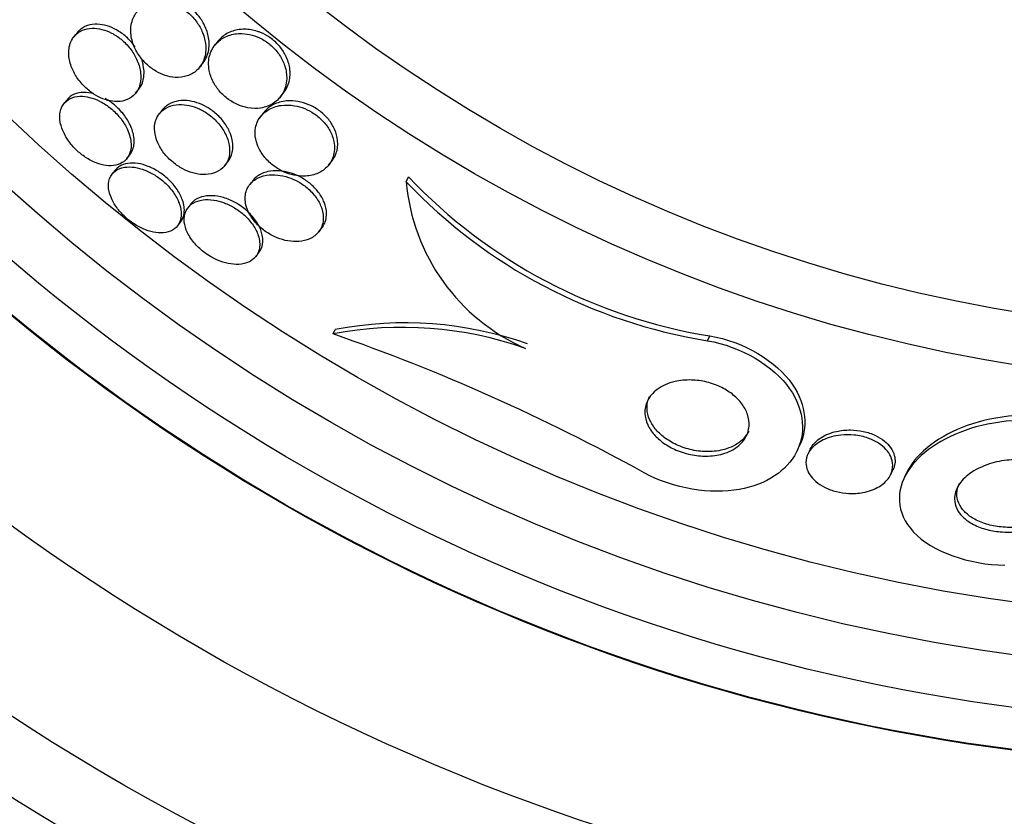
# Model space of a CAD drawing. Units: millimetres. Extents: x 0 to 835, y 0 to 1165.
# Drawn here: x 413 to 423, y 765 to 773 of the extents above; entities that cross this region are included whole.
import ezdxf
from ezdxf import colors
from ezdxf.entities.mleader import LeaderData, LeaderLine
from ezdxf.math import Vec2, Vec3

# ---------------------------------------------------------------- set-up
doc = ezdxf.new("R2010")
doc.units = ezdxf.units.MM
doc.layers.add('DV1_Défaut', color=7, linetype='Continuous')
doc.layers.add('Défaut', color=7, linetype='Continuous')

# ---------------------------------------------------------------- blocks, each defined once
blk = doc.blocks.new('_DOT')
at = {"color": 0}
blk.add_line((0, 0), (-1, 0), dxfattribs=at)
at = {"color": 0, "const_width": 0.333}
blk.add_lwpolyline([(-0.1665, 0, 1), (0.1665, 0, 1)], format="xyb", close=True, dxfattribs=at)
blk = doc.blocks.new('SE')
at = {"layer": 'DV1_Défaut', "color": 7, "linetype": 'Continuous'}
for p, q in [((413.9608, 772.6243), (413.9305, 772.5864)), ((415.3152, 772.5477), (415.2831, 772.5075)), ((415.1357, 772.2937), (415.1673, 772.3333)), ((414.5226, 772.0456), (414.5528, 772.0836)), ((415.9085, 772.0086), (415.9401, 772.0482)), ((413.8653, 771.9838), (413.8361, 771.9471)), ((414.7812, 771.8888), (414.7506, 771.8503)), ((415.7544, 771.8655), (415.6953, 771.7914)), ((414.4388, 771.4199), (414.4681, 771.4565)), ((415.3758, 771.3513), (415.4061, 771.3893)), ((416.3715, 771.3562), (416.4031, 771.3958)), ((414.31, 771.2872), (414.2982, 771.2724)), ((417.1158, 771.1978), (417.1382, 771.2443)), ((415.6475, 771.2108), (415.6169, 771.1724)), ((415.0547, 770.988), (415.0254, 770.9513)), ((414.9236, 770.7735), (414.9528, 770.8101)), ((416.2753, 770.715), (416.323, 770.7748)), ((415.6728, 770.4801), (415.7025, 770.5173)), ((416.4147, 769.74), (416.4349, 769.7822)), ((420.0033, 769.6746), (420.0255, 769.7208)), ((420.8611, 768.6183), (420.8828, 768.6634)), ((420.9881, 768.6362), (420.9667, 768.5916)), ((421.7587, 768.3926), (421.7804, 768.4376)), ((421.9124, 768.4121), (421.8921, 768.37))]:
    blk.add_line(p, q, dxfattribs=at)
for radius in [26.8336, 26.5884, 26.5347, 26.3458, 25.9056, 23.9761, 23.6453, 23.585, 22.6549, 22, 20.5, 18.9062, 18.9, 18.5, 18, 17.5, 15.25, 14.75]:
    blk.add_circle((425.361, 784.5032), radius, dxfattribs=at)
for centre, radius, start, end in [((425.361, 784.5032), 30, 300.22078, 239.77922), ((420.8334, 774.7497), 5.0934, 223.48943, 260.87374), ((420.8182, 774.7181), 5.1089, 223.55558, 260.82162), ((419.0359, 771.3646), 1.9274, 184.96517, 246.20552), ((425.361, 784.5032), 25.8505, 213.40455, 244.72164), ((417.1036, 766.3067), 3.5392, 70.59593, 100.89045), ((417.0792, 766.2585), 3.5444, 70.56916, 100.80673), ((410.1137, 751.6104), 19.1934, 61.08025, 70.83509)]:
    blk.add_arc(centre, radius, start, end, dxfattribs=at)
for points, knots in [([(414.5136, 772.7923), (414.4924, 772.7557), (414.4793, 772.7122), (414.4767, 772.6646), (414.4745, 772.6252), (414.4793, 772.582), (414.4926, 772.5377), (414.5032, 772.5023), (414.5195, 772.4654), (414.5413, 772.4298), (414.5633, 772.394), (414.5918, 772.3584), (414.6243, 772.3274), (414.6519, 772.3011), (414.6831, 772.2774), (414.715, 772.2584), (414.7447, 772.2408), (414.7757, 772.2267), (414.8058, 772.2168), (414.8382, 772.2062), (414.8702, 772.2), (414.9002, 772.198), (414.9431, 772.1951), (414.983, 772.2005), (415.0177, 772.212), (415.053, 772.2238), (415.0838, 772.2421), (415.1092, 772.2653), (415.1399, 772.2934), (415.1633, 772.3292), (415.1778, 772.3703), (415.1936, 772.4148), (415.1993, 772.4669), (415.1922, 772.5224), (415.1873, 772.5604), (415.1762, 772.6009), (415.1582, 772.6412), (415.1435, 772.6741), (415.1238, 772.7077), (415.0997, 772.7389), (415.0755, 772.7704), (415.046, 772.8005), (415.0141, 772.8257), (414.986, 772.8479), (414.9554, 772.867), (414.9248, 772.8816), (414.8944, 772.8962), (414.8634, 772.9067), (414.8336, 772.9133), (414.8001, 772.9208), (414.7675, 772.9234), (414.7373, 772.9219), (414.6925, 772.9196), (414.6518, 772.9084), (414.6175, 772.8907), (414.5826, 772.8728), (414.5532, 772.8478), (414.5306, 772.8179), (414.5245, 772.8098), (414.5188, 772.8012), (414.5136, 772.7923)], [0, 0, 0, 0, 0.071169, 0.071169, 0.071169, 0.129954, 0.129954, 0.129954, 0.176844, 0.176844, 0.176844, 0.224265, 0.224265, 0.224265, 0.26429, 0.26429, 0.26429, 0.301454, 0.301454, 0.301454, 0.341362, 0.341362, 0.341362, 0.398649, 0.398649, 0.398649, 0.45663, 0.45663, 0.45663, 0.527039, 0.527039, 0.527039, 0.603616, 0.603616, 0.603616, 0.655655, 0.655655, 0.655655, 0.698137, 0.698137, 0.698137, 0.740995, 0.740995, 0.740995, 0.778478, 0.778478, 0.778478, 0.815581, 0.815581, 0.815581, 0.857406, 0.857406, 0.857406, 0.919799, 0.919799, 0.919799, 0.982971, 0.982971, 0.982971, 1, 1, 1, 1]), ([(415.1673, 772.3333), (415.1683, 772.3346), (415.1693, 772.3359), (415.1703, 772.3372), (415.1968, 772.3719), (415.215, 772.4145), (415.2228, 772.4621), (415.2294, 772.5028), (415.2286, 772.5483), (415.2184, 772.5956), (415.2105, 772.6325), (415.1967, 772.6715), (415.1767, 772.7095), (415.1601, 772.741), (415.1388, 772.7725), (415.1137, 772.8015), (415.1041, 772.8126), (415.0939, 772.8234), (415.0833, 772.8337)], [0, 0, 0, 0, 0.01142, 0.01142, 0.01142, 0.312781, 0.312781, 0.312781, 0.570675, 0.570675, 0.570675, 0.771528, 0.771528, 0.771528, 0.937341, 0.937341, 0.937341, 1, 1, 1, 1]), ([(413.9075, 772.5505), (413.8892, 772.5147), (413.8798, 772.4713), (413.8812, 772.4238), (413.8822, 772.386), (413.8902, 772.3445), (413.9059, 772.3022), (413.9188, 772.2673), (413.9372, 772.231), (413.9607, 772.1961), (413.9843, 772.161), (414.0138, 772.1263), (414.0466, 772.0961), (414.0751, 772.0698), (414.1068, 772.0461), (414.1388, 772.0271), (414.1692, 772.0091), (414.2006, 771.9948), (414.2308, 771.9848), (414.2631, 771.9741), (414.2947, 771.968), (414.3241, 771.9662), (414.3579, 771.9642), (414.3893, 771.9677), (414.417, 771.9758), (414.45, 771.9855), (414.4785, 772.0018), (414.5015, 772.023), (414.5284, 772.0477), (414.5483, 772.0798), (414.5601, 772.1169), (414.5727, 772.1569), (414.5762, 772.204), (414.5685, 772.2545), (414.5628, 772.292), (414.5508, 772.3324), (414.532, 772.3728), (414.5164, 772.4063), (414.4957, 772.4406), (414.4708, 772.4728), (414.4457, 772.5051), (414.4155, 772.5363), (414.383, 772.5627), (414.3543, 772.5862), (414.323, 772.6066), (414.2918, 772.6225), (414.2612, 772.6381), (414.2299, 772.6498), (414.2002, 772.6573), (414.1673, 772.6656), (414.1355, 772.6689), (414.1063, 772.6681), (414.072, 772.667), (414.0405, 772.6601), (414.0133, 772.6486), (413.9807, 772.6348), (413.9533, 772.6141), (413.9323, 772.5885), (413.9228, 772.5769), (413.9145, 772.5642), (413.9075, 772.5505)], [0, 0, 0, 0, 0.072929, 0.072929, 0.072929, 0.130741, 0.130741, 0.130741, 0.178317, 0.178317, 0.178317, 0.226338, 0.226338, 0.226338, 0.267876, 0.267876, 0.267876, 0.307134, 0.307134, 0.307134, 0.34912, 0.34912, 0.34912, 0.397533, 0.397533, 0.397533, 0.455095, 0.455095, 0.455095, 0.522374, 0.522374, 0.522374, 0.595187, 0.595187, 0.595187, 0.64912, 0.64912, 0.64912, 0.693845, 0.693845, 0.693845, 0.73893, 0.73893, 0.73893, 0.778727, 0.778727, 0.778727, 0.817822, 0.817822, 0.817822, 0.861019, 0.861019, 0.861019, 0.911895, 0.911895, 0.911895, 0.972741, 0.972741, 0.972741, 1, 1, 1, 1]), ([(414.5176, 772.4899), (414.4993, 772.516), (414.478, 772.5416), (414.4547, 772.5649), (414.4269, 772.5926), (414.3954, 772.6179), (414.3631, 772.6383), (414.3334, 772.6572), (414.3023, 772.6724), (414.2721, 772.6834), (414.2402, 772.6951), (414.2087, 772.7022), (414.1792, 772.7052), (414.1453, 772.7086), (414.1134, 772.7066), (414.0849, 772.7002), (414.0509, 772.6925), (414.021, 772.6783), (413.9963, 772.6593), (413.9831, 772.6491), (413.9713, 772.6375), (413.961, 772.6245)], [0, 0, 0, 0, 0.122224, 0.122224, 0.122224, 0.266892, 0.266892, 0.266892, 0.399971, 0.399971, 0.399971, 0.540514, 0.540514, 0.540514, 0.702501, 0.702501, 0.702501, 0.896248, 0.896248, 0.896248, 1, 1, 1, 1]), ([(415.6918, 772.6373), (415.6494, 772.6512), (415.6069, 772.6579), (415.5679, 772.6584), (415.5206, 772.659), (415.4767, 772.6508), (415.4386, 772.6363), (415.3998, 772.6215), (415.3661, 772.6), (415.3387, 772.5734), (415.3303, 772.5653), (415.3224, 772.5567), (415.3152, 772.5476)], [0, 0, 0, 0, 0.261829, 0.261829, 0.261829, 0.579485, 0.579485, 0.579485, 0.901331, 0.901331, 0.901331, 1, 1, 1, 1]), ([(415.233, 772.4094), (415.2208, 772.3661), (415.2181, 772.3167), (415.2277, 772.2649), (415.2342, 772.2294), (415.2467, 772.192), (415.2656, 772.1553), (415.2815, 772.1246), (415.3023, 772.0936), (415.327, 772.065), (415.3519, 772.0362), (415.3816, 772.0092), (415.4132, 771.9866), (415.4419, 771.9661), (415.4729, 771.9488), (415.5037, 771.9356), (415.5353, 771.9221), (415.5674, 771.9125), (415.5982, 771.9069), (415.6412, 771.899), (415.6826, 771.8986), (415.7199, 771.9039), (415.7673, 771.9108), (415.8095, 771.9272), (415.8446, 771.9502), (415.8801, 771.9736), (415.9093, 772.0045), (415.9304, 772.0405), (415.9544, 772.0816), (415.9688, 772.1308), (415.9703, 772.1844), (415.9713, 772.223), (415.9656, 772.265), (415.9518, 772.3075), (415.9409, 772.3412), (415.9244, 772.3761), (415.9026, 772.4093), (415.8807, 772.4428), (415.8524, 772.4757), (415.8204, 772.5038), (415.7932, 772.5277), (415.7625, 772.5488), (415.7312, 772.5655), (415.7014, 772.5814), (415.6703, 772.5938), (415.64, 772.6022), (415.6065, 772.6116), (415.5733, 772.6165), (415.542, 772.6175), (415.4952, 772.619), (415.4515, 772.6118), (415.4135, 772.5984), (415.3747, 772.5848), (415.3408, 772.5644), (415.3129, 772.5391), (415.2792, 772.5085), (415.2534, 772.4699), (415.2382, 772.4259), (415.2363, 772.4205), (415.2346, 772.415), (415.233, 772.4094)], [0, 0, 0, 0, 0.070834, 0.070834, 0.070834, 0.118947, 0.118947, 0.118947, 0.159232, 0.159232, 0.159232, 0.199787, 0.199787, 0.199787, 0.236379, 0.236379, 0.236379, 0.273842, 0.273842, 0.273842, 0.326487, 0.326487, 0.326487, 0.393465, 0.393465, 0.393465, 0.461311, 0.461311, 0.461311, 0.539014, 0.539014, 0.539014, 0.594662, 0.594662, 0.594662, 0.6387, 0.6387, 0.6387, 0.683241, 0.683241, 0.683241, 0.720883, 0.720883, 0.720883, 0.756694, 0.756694, 0.756694, 0.7964, 0.7964, 0.7964, 0.856291, 0.856291, 0.856291, 0.917096, 0.917096, 0.917096, 0.991022, 0.991022, 0.991022, 1, 1, 1, 1]), ([(415.9401, 772.0482), (415.9681, 772.0832), (415.9878, 772.1257), (415.9969, 772.173), (416.0047, 772.2131), (416.005, 772.2577), (415.9959, 772.304), (415.9888, 772.3398), (415.9759, 772.3774), (415.9565, 772.4142), (415.9406, 772.4445), (415.9198, 772.4749), (415.8952, 772.5028), (415.8705, 772.5308), (415.8411, 772.5569), (415.8099, 772.5785), (415.7815, 772.5981), (415.7509, 772.6145), (415.7206, 772.6268), (415.711, 772.6307), (415.7014, 772.6342), (415.6918, 772.6373)], [0, 0, 0, 0, 0.237096, 0.237096, 0.237096, 0.437862, 0.437862, 0.437862, 0.592473, 0.592473, 0.592473, 0.719831, 0.719831, 0.719831, 0.848049, 0.848049, 0.848049, 0.963913, 0.963913, 0.963913, 1, 1, 1, 1]), ([(414.5527, 772.0834), (414.5724, 772.1081), (414.5868, 772.1377), (414.595, 772.1708), (414.6054, 772.2125), (414.6063, 772.2612), (414.5958, 772.3128), (414.5929, 772.3269), (414.5892, 772.3412), (414.5846, 772.3558)], [0, 0, 0, 0, 0.384286, 0.384286, 0.384286, 0.869801, 0.869801, 0.869801, 1, 1, 1, 1]), ([(414.0188, 771.4485), (414.0511, 771.4249), (414.0856, 771.4047), (414.1191, 771.3895), (414.1525, 771.3743), (414.1858, 771.3637), (414.2169, 771.3576), (414.2502, 771.3511), (414.2818, 771.3498), (414.3099, 771.353), (414.3425, 771.3566), (414.3713, 771.3665), (414.3951, 771.3811), (414.4225, 771.398), (414.444, 771.4218), (414.4582, 771.4505), (414.4738, 771.4819), (414.4811, 771.5202), (414.4789, 771.5624), (414.4767, 771.6039), (414.4651, 771.6509), (414.4433, 771.6985), (414.4281, 771.7317), (414.4076, 771.7661), (414.3827, 771.7989), (414.3577, 771.8318), (414.3273, 771.8641), (414.2944, 771.8923), (414.265, 771.9174), (414.2328, 771.94), (414.2006, 771.958), (414.1692, 771.9756), (414.1371, 771.9894), (414.1065, 771.999), (414.0735, 772.0093), (414.0414, 772.0149), (414.012, 772.0162), (413.9783, 772.0177), (413.9474, 772.0135), (413.9207, 772.0047), (413.8895, 771.9943), (413.8634, 771.9775), (413.8434, 771.9557), (413.8209, 771.9311), (413.8057, 771.8995), (413.7992, 771.8633), (413.7925, 771.8259), (413.795, 771.7822), (413.8079, 771.7359), (413.8175, 771.7013), (413.8333, 771.6644), (413.8548, 771.6279), (413.8764, 771.5912), (413.9048, 771.5537), (413.9374, 771.5198), (413.9621, 771.494), (413.99, 771.4696), (414.0188, 771.4485)], [0, 0, 0, 0, 0.044116, 0.044116, 0.044116, 0.088008, 0.088008, 0.088008, 0.135095, 0.135095, 0.135095, 0.189671, 0.189671, 0.189671, 0.252629, 0.252629, 0.252629, 0.321571, 0.321571, 0.321571, 0.389458, 0.389458, 0.389458, 0.43643, 0.43643, 0.43643, 0.483748, 0.483748, 0.483748, 0.52596, 0.52596, 0.52596, 0.566946, 0.566946, 0.566946, 0.611194, 0.611194, 0.611194, 0.661976, 0.661976, 0.661976, 0.721229, 0.721229, 0.721229, 0.788145, 0.788145, 0.788145, 0.857414, 0.857414, 0.857414, 0.908874, 0.908874, 0.908874, 0.960806, 0.960806, 0.960806, 1, 1, 1, 1]), ([(414.1205, 772.041), (414.0866, 772.0501), (414.054, 772.0542), (414.0245, 772.0538), (413.991, 772.0533), (413.9607, 772.047), (413.9348, 772.036), (413.9066, 772.024), (413.8831, 772.0061), (413.8653, 771.9838)], [0, 0, 0, 0, 0.296346, 0.296346, 0.296346, 0.632665, 0.632665, 0.632665, 1, 1, 1, 1]), ([(414.4679, 771.4563), (414.48, 771.4715), (414.4896, 771.489), (414.4964, 771.5082), (414.5086, 771.5425), (414.5122, 771.5835), (414.5058, 771.628), (414.5006, 771.6635), (414.489, 771.7023), (414.4705, 771.7414), (414.4549, 771.7746), (414.434, 771.8088), (414.4087, 771.8414), (414.3834, 771.8741), (414.3527, 771.906), (414.3198, 771.9337), (414.2914, 771.9575), (414.2605, 771.9788), (414.2296, 771.996)], [0, 0, 0, 0, 0.130449, 0.130449, 0.130449, 0.36381, 0.36381, 0.36381, 0.549332, 0.549332, 0.549332, 0.706341, 0.706341, 0.706341, 0.864481, 0.864481, 0.864481, 1, 1, 1, 1]), ([(414.7248, 771.8085), (414.708, 771.7721), (414.7006, 771.7286), (414.7051, 771.6812), (414.7084, 771.6463), (414.7184, 771.6083), (414.7354, 771.57), (414.7497, 771.5378), (414.7694, 771.5046), (414.7938, 771.4731), (414.8183, 771.4414), (414.8483, 771.4105), (414.8809, 771.3838), (414.9101, 771.3599), (414.9422, 771.3386), (414.9744, 771.3217), (415.0061, 771.3049), (415.0387, 771.2919), (415.0701, 771.2829), (415.1044, 771.2731), (415.1379, 771.2679), (415.169, 771.267), (415.2051, 771.2659), (415.2386, 771.2704), (415.2681, 771.2796), (415.303, 771.2905), (415.3331, 771.3081), (415.3569, 771.3307), (415.3843, 771.3567), (415.4041, 771.39), (415.4147, 771.4283), (415.4257, 771.4682), (415.427, 771.5149), (415.4162, 771.5644), (415.4086, 771.5989), (415.395, 771.6356), (415.3751, 771.6719), (415.3551, 771.7084), (415.3279, 771.7457), (415.2957, 771.7791), (415.2683, 771.8074), (415.2365, 771.8339), (415.2034, 771.8558), (415.1732, 771.8757), (415.1412, 771.8923), (415.1098, 771.9049), (415.0769, 771.9181), (415.044, 771.9271), (415.0128, 771.9321), (414.9772, 771.9378), (414.9432, 771.9384), (414.9124, 771.9347), (414.8757, 771.9302), (414.8427, 771.9196), (414.8148, 771.9042), (414.7819, 771.886), (414.7553, 771.8608), (414.7366, 771.8304), (414.7322, 771.8234), (414.7283, 771.8161), (414.7248, 771.8085)], [0, 0, 0, 0, 0.073189, 0.073189, 0.073189, 0.126995, 0.126995, 0.126995, 0.172106, 0.172106, 0.172106, 0.217554, 0.217554, 0.217554, 0.257974, 0.257974, 0.257974, 0.297685, 0.297685, 0.297685, 0.341212, 0.341212, 0.341212, 0.391976, 0.391976, 0.391976, 0.452264, 0.452264, 0.452264, 0.521596, 0.521596, 0.521596, 0.59412, 0.59412, 0.59412, 0.644324, 0.644324, 0.644324, 0.695091, 0.695091, 0.695091, 0.737997, 0.737997, 0.737997, 0.776878, 0.776878, 0.776878, 0.817536, 0.817536, 0.817536, 0.864089, 0.864089, 0.864089, 0.919577, 0.919577, 0.919577, 0.985065, 0.985065, 0.985065, 1, 1, 1, 1]), ([(415.4304, 771.6579), (415.4182, 771.6899), (415.4007, 771.723), (415.3785, 771.7548), (415.3562, 771.7868), (415.3283, 771.8184), (415.2971, 771.8462), (415.2688, 771.8714), (415.2371, 771.8942), (415.2049, 771.9126), (415.1739, 771.9303), (415.1417, 771.9444), (415.1106, 771.9545), (415.0767, 771.9655), (415.0434, 771.972), (415.0122, 771.9745), (414.9759, 771.9773), (414.9418, 771.9747), (414.9115, 771.9676), (414.8752, 771.9591), (414.8434, 771.9442), (414.8175, 771.9243), (414.8039, 771.9138), (414.7917, 771.9019), (414.7812, 771.8888)], [0, 0, 0, 0, 0.127403, 0.127403, 0.127403, 0.255847, 0.255847, 0.255847, 0.372031, 0.372031, 0.372031, 0.483156, 0.483156, 0.483156, 0.603538, 0.603538, 0.603538, 0.743942, 0.743942, 0.743942, 0.911866, 0.911866, 0.911866, 1, 1, 1, 1]), ([(415.6985, 771.7894), (415.6784, 771.7525), (415.6672, 771.709), (415.6677, 771.6619), (415.6681, 771.6266), (415.6751, 771.5883), (415.6899, 771.5497), (415.7019, 771.518), (415.7195, 771.4853), (415.7422, 771.4541), (415.765, 771.4228), (415.7938, 771.3922), (415.8259, 771.3658), (415.8541, 771.3426), (415.8855, 771.3219), (415.9174, 771.3054), (415.9487, 771.2893), (415.9813, 771.2766), (416.0128, 771.2679), (416.0478, 771.2581), (416.0824, 771.2529), (416.1149, 771.2516), (416.162, 771.2498), (416.2059, 771.2563), (416.2439, 771.2692), (416.2825, 771.2822), (416.3162, 771.3019), (416.3436, 771.3266), (416.376, 771.3559), (416.4004, 771.3931), (416.4144, 771.4354), (416.4288, 771.4793), (416.4324, 771.5305), (416.4215, 771.5844), (416.4147, 771.6181), (416.4021, 771.6537), (416.3831, 771.6885), (416.3671, 771.718), (416.3461, 771.7477), (416.3211, 771.7749), (416.2961, 771.8023), (416.2664, 771.828), (416.2347, 771.8494), (416.2056, 771.8691), (416.1743, 771.8857), (416.1431, 771.8983), (416.1105, 771.9116), (416.0775, 771.9209), (416.0458, 771.9264), (416.0008, 771.9343), (415.9574, 771.9348), (415.9183, 771.9296), (415.8694, 771.9229), (415.8256, 771.9071), (415.7896, 771.8847), (415.7506, 771.8605), (415.7195, 771.8279), (415.6985, 771.7894)], [0, 0, 0, 0, 0.071319, 0.071319, 0.071319, 0.124505, 0.124505, 0.124505, 0.168028, 0.168028, 0.168028, 0.211936, 0.211936, 0.211936, 0.250292, 0.250292, 0.250292, 0.287795, 0.287795, 0.287795, 0.329398, 0.329398, 0.329398, 0.390221, 0.390221, 0.390221, 0.451765, 0.451765, 0.451765, 0.524995, 0.524995, 0.524995, 0.60118, 0.60118, 0.60118, 0.64834, 0.64834, 0.64834, 0.688206, 0.688206, 0.688206, 0.728306, 0.728306, 0.728306, 0.764948, 0.764948, 0.764948, 0.803106, 0.803106, 0.803106, 0.857566, 0.857566, 0.857566, 0.926016, 0.926016, 0.926016, 1, 1, 1, 1]), ([(416.3015, 771.8641), (416.2725, 771.8876), (416.2399, 771.9083), (416.207, 771.9244), (416.1742, 771.9405), (416.1401, 771.9526), (416.1072, 771.9605), (416.0719, 771.9691), (416.0371, 771.9731), (416.0046, 771.9731), (415.9561, 771.9732), (415.9112, 771.9647), (415.8726, 771.9499), (415.8334, 771.9348), (415.7996, 771.9129), (415.7727, 771.8859), (415.7662, 771.8794), (415.7601, 771.8725), (415.7543, 771.8654)], [0, 0, 0, 0, 0.149676, 0.149676, 0.149676, 0.298468, 0.298468, 0.298468, 0.458284, 0.458284, 0.458284, 0.698169, 0.698169, 0.698169, 0.941043, 0.941043, 0.941043, 1, 1, 1, 1]), ([(416.4031, 771.3959), (416.4267, 771.4253), (416.4437, 771.4601), (416.4526, 771.4986), (416.4612, 771.5358), (416.4624, 771.5775), (416.4542, 771.6211), (416.4477, 771.6552), (416.4352, 771.6914), (416.4163, 771.7268), (416.4005, 771.7563), (416.3797, 771.7861), (416.3549, 771.8135), (416.3388, 771.8313), (416.3207, 771.8485), (416.3015, 771.8641)], [0, 0, 0, 0, 0.2661101, 0.2661101, 0.2661101, 0.5231553, 0.5231553, 0.5231553, 0.7242094, 0.7242094, 0.7242094, 0.8917207, 0.8917207, 0.8917207, 1, 1, 1, 1]), ([(415.4061, 771.3893), (415.4262, 771.4144), (415.4406, 771.4445), (415.4481, 771.4781), (415.4573, 771.5191), (415.4566, 771.5667), (415.4436, 771.6168), (415.4401, 771.6303), (415.4357, 771.6441), (415.4304, 771.6579)], [0, 0, 0, 0, 0.392254, 0.392254, 0.392254, 0.872765, 0.872765, 0.872765, 1, 1, 1, 1]), ([(414.8211, 771.1704), (414.7944, 771.1973), (414.764, 771.2227), (414.7325, 771.2445), (414.701, 771.2662), (414.6676, 771.285), (414.635, 771.2994), (414.6016, 771.3142), (414.5683, 771.325), (414.537, 771.3315), (414.5021, 771.3389), (414.469, 771.3412), (414.4394, 771.339), (414.4053, 771.3365), (414.3749, 771.3281), (414.3499, 771.3148), (414.3213, 771.2997), (414.2988, 771.2779), (414.284, 771.2511), (414.268, 771.2224), (414.2604, 771.1871), (414.2627, 771.1478), (414.2648, 771.1099), (414.2764, 771.067), (414.2978, 771.0231), (414.3132, 770.9916), (414.334, 770.9588), (414.3593, 770.9274), (414.3846, 770.8959), (414.4153, 770.8649), (414.4483, 770.8375), (414.4785, 770.8126), (414.5115, 770.7901), (414.5445, 770.7717), (414.5771, 770.7535), (414.6104, 770.7389), (414.6423, 770.7286), (414.6765, 770.7174), (414.7098, 770.7107), (414.7403, 770.7085), (414.7749, 770.7059), (414.8067, 770.7089), (414.8341, 770.7166), (414.8656, 770.7254), (414.8921, 770.7407), (414.9123, 770.7609), (414.9348, 770.7835), (414.95, 770.8128), (414.9566, 770.8468), (414.9632, 770.8816), (414.9609, 770.9225), (414.9483, 770.966), (414.9388, 770.9988), (414.9232, 771.034), (414.9017, 771.0688), (414.8806, 771.1032), (414.8529, 771.1383), (414.8211, 771.1704)], [0, 0, 0, 0, 0.042358, 0.042358, 0.042358, 0.084662, 0.084662, 0.084662, 0.127793, 0.127793, 0.127793, 0.175878, 0.175878, 0.175878, 0.231339, 0.231339, 0.231339, 0.294663, 0.294663, 0.294663, 0.362753, 0.362753, 0.362753, 0.428603, 0.428603, 0.428603, 0.475595, 0.475595, 0.475595, 0.522868, 0.522868, 0.522868, 0.565835, 0.565835, 0.565835, 0.608084, 0.608084, 0.608084, 0.653549, 0.653549, 0.653549, 0.705129, 0.705129, 0.705129, 0.764438, 0.764438, 0.764438, 0.830549, 0.830549, 0.830549, 0.898492, 0.898492, 0.898492, 0.949454, 0.949454, 0.949454, 1, 1, 1, 1]), ([(414.9528, 770.8101), (414.9721, 770.8344), (414.9844, 770.8649), (414.9882, 770.8996), (414.9922, 770.9359), (414.987, 770.978), (414.9715, 771.0222), (414.96, 771.0547), (414.9427, 771.0892), (414.92, 771.123), (414.8972, 771.157), (414.8682, 771.1913), (414.8354, 771.2221), (414.8065, 771.2494), (414.7738, 771.2747), (414.7404, 771.2957), (414.7088, 771.3157), (414.6757, 771.3325), (414.6436, 771.3451), (414.6099, 771.3584), (414.5765, 771.3674), (414.5454, 771.3722), (414.5104, 771.3777), (414.4776, 771.3779), (414.4486, 771.3735), (414.4151, 771.3685), (414.3858, 771.3574), (414.3623, 771.3413), (414.3408, 771.3266), (414.3236, 771.3075), (414.3116, 771.285)], [0, 0, 0, 0, 0.124315, 0.124315, 0.124315, 0.25453, 0.25453, 0.25453, 0.349851, 0.349851, 0.349851, 0.445936, 0.445936, 0.445936, 0.530564, 0.530564, 0.530564, 0.610572, 0.610572, 0.610572, 0.694813, 0.694813, 0.694813, 0.789773, 0.789773, 0.789773, 0.899558, 0.899558, 0.899558, 1, 1, 1, 1]), ([(415.5855, 771.1173), (415.5714, 771.0798), (415.5676, 771.0353), (415.5769, 770.9878), (415.5832, 770.9557), (415.5958, 770.9213), (415.6147, 770.8872), (415.6338, 770.8529), (415.6601, 770.8178), (415.6916, 770.786), (415.7187, 770.7586), (415.7505, 770.7328), (415.7838, 770.7112), (415.8145, 770.6912), (415.8474, 770.6741), (415.8799, 770.661), (415.914, 770.6472), (415.9484, 770.6373), (415.9811, 770.6313), (416.0183, 770.6245), (416.0542, 770.6227), (416.087, 770.6252), (416.1258, 770.6281), (416.1611, 770.637), (416.1913, 770.6507), (416.2269, 770.6669), (416.2563, 770.69), (416.278, 770.7184), (416.3018, 770.7496), (416.3168, 770.788), (416.3203, 770.8309), (416.3231, 770.8646), (416.3189, 770.902), (416.3065, 770.9405), (416.2964, 770.9721), (416.2804, 771.0053), (416.2587, 771.0375), (416.237, 771.0698), (416.2087, 771.1021), (416.1764, 771.1306), (416.1483, 771.1553), (416.1165, 771.178), (416.0837, 771.1965), (416.0523, 771.2143), (416.0193, 771.2288), (415.9871, 771.2395), (415.952, 771.2512), (415.9171, 771.2586), (415.8843, 771.2621), (415.846, 771.2662), (415.8096, 771.265), (415.7768, 771.2595), (415.7377, 771.253), (415.7028, 771.24), (415.6738, 771.2222), (415.6401, 771.2015), (415.6135, 771.1737), (415.596, 771.1406), (415.5921, 771.1332), (415.5886, 771.1254), (415.5855, 771.1173)], [0, 0, 0, 0, 0.073386, 0.073386, 0.073386, 0.122697, 0.122697, 0.122697, 0.172514, 0.172514, 0.172514, 0.215189, 0.215189, 0.215189, 0.25444, 0.25444, 0.25444, 0.295605, 0.295605, 0.295605, 0.342574, 0.342574, 0.342574, 0.398287, 0.398287, 0.398287, 0.463879, 0.463879, 0.463879, 0.536254, 0.536254, 0.536254, 0.592865, 0.592865, 0.592865, 0.639246, 0.639246, 0.639246, 0.686058, 0.686058, 0.686058, 0.726625, 0.726625, 0.726625, 0.765446, 0.765446, 0.765446, 0.807643, 0.807643, 0.807643, 0.856962, 0.856962, 0.856962, 0.916, 0.916, 0.916, 0.984633, 0.984633, 0.984633, 1, 1, 1, 1]), ([(416.3206, 770.7744), (416.3412, 770.8082), (416.3526, 770.8492), (416.3519, 770.8942), (416.3514, 770.9278), (416.3442, 770.9644), (416.3293, 771.0016), (416.317, 771.0326), (416.2991, 771.0647), (416.2761, 771.0953), (416.253, 771.1262), (416.2239, 771.1565), (416.1915, 771.1829), (416.1629, 771.2062), (416.1309, 771.2272), (416.0984, 771.2442), (416.0664, 771.2609), (416.0331, 771.2742), (416.0008, 771.2836), (415.9652, 771.2941), (415.93, 771.3002), (415.897, 771.3023), (415.8582, 771.3048), (415.8218, 771.3018), (415.7892, 771.2944), (415.7504, 771.2856), (415.7162, 771.2702), (415.6884, 771.2498), (415.6728, 771.2384), (415.659, 771.2252), (415.6473, 771.2105)], [0, 0, 0, 0, 0.150414, 0.150414, 0.150414, 0.261729, 0.261729, 0.261729, 0.353971, 0.353971, 0.353971, 0.44696, 0.44696, 0.44696, 0.528996, 0.528996, 0.528996, 0.609569, 0.609569, 0.609569, 0.698628, 0.698628, 0.698628, 0.803581, 0.803581, 0.803581, 0.929193, 0.929193, 0.929193, 1, 1, 1, 1]), ([(415.4524, 771.0114), (415.4133, 771.0305), (415.3732, 771.0446), (415.3355, 771.0532), (415.298, 771.0617), (415.262, 771.0652), (415.2294, 771.064), (415.1925, 771.0628), (415.1591, 771.0557), (415.1307, 771.0439), (415.0995, 771.0309), (415.0736, 771.0118), (415.0546, 770.988)], [0, 0, 0, 0, 0.2296557, 0.2296557, 0.2296557, 0.4575078, 0.4575078, 0.4575078, 0.7151447, 0.7151447, 0.7151447, 1, 1, 1, 1]), ([(415.6563, 770.4623), (415.6836, 770.4878), (415.7018, 770.5216), (415.7086, 770.5608), (415.7149, 770.597), (415.7115, 770.6392), (415.6969, 770.6836), (415.6865, 770.715), (415.6702, 770.7483), (415.6483, 770.781), (415.6263, 770.8138), (415.5978, 770.8469), (415.5654, 770.8766), (415.5368, 770.9028), (415.5044, 770.9272), (415.471, 770.9475), (415.4391, 770.9668), (415.4057, 770.9831), (415.3731, 770.9954), (415.3384, 771.0085), (415.3038, 771.0174), (415.2715, 771.0223), (415.2346, 771.0279), (415.1998, 771.0283), (415.1686, 771.0243), (415.1324, 771.0197), (415.1003, 771.0089), (415.074, 770.9932), (415.044, 770.9754), (415.0209, 770.9508), (415.0062, 770.9212), (414.9908, 770.8901), (414.9844, 770.8524), (414.989, 770.8111), (414.9926, 770.7793), (415.0028, 770.7445), (415.0199, 770.7091), (415.0371, 770.6736), (415.0621, 770.6363), (415.093, 770.6015), (415.1195, 770.5716), (415.1513, 770.5426), (415.1853, 770.5175), (415.2159, 770.4949), (415.2492, 770.4748), (415.2822, 770.4587), (415.3158, 770.4424), (415.3499, 770.4297), (415.3825, 770.421), (415.4184, 770.4115), (415.4532, 770.4066), (415.485, 770.406), (415.5216, 770.4054), (415.5552, 770.4104), (415.584, 770.4202), (415.6124, 770.4298), (415.6369, 770.4442), (415.6563, 770.4623)], [0, 0, 0, 0, 0.074502, 0.074502, 0.074502, 0.143361, 0.143361, 0.143361, 0.191846, 0.191846, 0.191846, 0.24073, 0.24073, 0.24073, 0.283727, 0.283727, 0.283727, 0.324608, 0.324608, 0.324608, 0.36811, 0.36811, 0.36811, 0.417691, 0.417691, 0.417691, 0.475567, 0.475567, 0.475567, 0.541517, 0.541517, 0.541517, 0.61101, 0.61101, 0.61101, 0.664268, 0.664268, 0.664268, 0.718043, 0.718043, 0.718043, 0.764125, 0.764125, 0.764125, 0.805606, 0.805606, 0.805606, 0.847614, 0.847614, 0.847614, 0.893974, 0.893974, 0.893974, 0.947458, 0.947458, 0.947458, 1, 1, 1, 1]), ([(415.7026, 770.5175), (415.7149, 770.5328), (415.7244, 770.5503), (415.731, 770.5694), (415.7425, 770.6032), (415.7447, 770.6434), (415.7358, 770.6866), (415.7292, 770.7186), (415.7163, 770.7532), (415.697, 770.7877), (415.6776, 770.8224), (415.651, 770.8582), (415.6192, 770.8909), (415.5917, 770.9192), (415.5596, 770.9461), (415.5259, 770.9689), (415.5022, 770.9849), (415.4773, 770.9993), (415.4524, 771.0114)], [0, 0, 0, 0, 0.136556, 0.136556, 0.136556, 0.37872, 0.37872, 0.37872, 0.557058, 0.557058, 0.557058, 0.737099, 0.737099, 0.737099, 0.892108, 0.892108, 0.892108, 1, 1, 1, 1]), ([(420.0255, 769.7208), (420.3487, 769.6686), (420.6673, 769.4752), (420.9562, 769.0499), (420.9663, 768.8362), (420.883, 768.6636)], [0, 0, 0, 0, 0.507432, 0.507432, 1, 1, 1, 1]), ([(420.0033, 769.6746), (420.3231, 769.6227), (420.6424, 769.4314), (420.9389, 768.9986), (420.9445, 768.7771), (420.7632, 768.4304), (420.5721, 768.2977), (420.0388, 768.2018), (419.6784, 768.2538), (419.3953, 768.4103)], [0, 0, 0, 0, 0.25, 0.25, 0.5, 0.5, 0.75, 0.75, 1, 1, 1, 1]), ([(420.3177, 768.6842), (420.2797, 768.6475), (420.2288, 768.6172), (420.168, 768.597), (420.1214, 768.5815), (420.0678, 768.5717), (420.0102, 768.5695), (419.9625, 768.5677), (419.911, 768.5712), (419.8593, 768.5807), (419.8073, 768.5902), (419.7536, 768.6061), (419.7041, 768.6274), (419.6606, 768.6461), (419.619, 768.6693), (419.583, 768.695), (419.5481, 768.7198), (419.5175, 768.7474), (419.4926, 768.7757), (419.4656, 768.8064), (419.4447, 768.8387), (419.4301, 768.8704), (419.4132, 768.9072), (419.4044, 768.9442), (419.4029, 768.9792), (419.4012, 769.021), (419.4098, 769.0611), (419.4271, 769.0973), (419.4472, 769.1395), (419.4796, 769.1775), (419.522, 769.2087), (419.5672, 769.2419), (419.6253, 769.2683), (419.6924, 769.2836), (419.7404, 769.2946), (419.7942, 769.3001), (419.8505, 769.2984), (419.8976, 769.297), (419.9476, 769.2905), (419.9966, 769.2785), (420.0459, 769.2664), (420.0956, 769.2483), (420.1406, 769.2257), (420.181, 769.2055), (420.2186, 769.1812), (420.2507, 769.1549), (420.2829, 769.1286), (420.3104, 769.0998), (420.3322, 769.0707), (420.3566, 769.038), (420.3745, 769.0041), (420.3859, 768.9711), (420.3994, 768.9319), (420.4043, 768.8931), (420.4015, 768.8567), (420.3982, 768.8131), (420.3839, 768.772), (420.3604, 768.7356), (420.3485, 768.7173), (420.3342, 768.7001), (420.3177, 768.6842)], [0, 0, 0, 0, 0.072797, 0.072797, 0.072797, 0.128456, 0.128456, 0.128456, 0.174531, 0.174531, 0.174531, 0.221, 0.221, 0.221, 0.261669, 0.261669, 0.261669, 0.300846, 0.300846, 0.300846, 0.343323, 0.343323, 0.343323, 0.392697, 0.392697, 0.392697, 0.451574, 0.451574, 0.451574, 0.520161, 0.520161, 0.520161, 0.593507, 0.593507, 0.593507, 0.645596, 0.645596, 0.645596, 0.689051, 0.689051, 0.689051, 0.732825, 0.732825, 0.732825, 0.771891, 0.771891, 0.771891, 0.810953, 0.810953, 0.810953, 0.8547, 0.8547, 0.8547, 0.906659, 0.906659, 0.906659, 0.968939, 0.968939, 0.968939, 1, 1, 1, 1]), ([(420.3984, 768.8097), (420.3838, 768.7795), (420.3633, 768.7516), (420.3376, 768.727), (420.2989, 768.6901), (420.2472, 768.6596), (420.1855, 768.6395), (420.1387, 768.6243), (420.0851, 768.6147), (420.0276, 768.6128), (419.9799, 768.6112), (419.9284, 768.6149), (419.8769, 768.6246), (419.8251, 768.6342), (419.7717, 768.6503), (419.7224, 768.6717), (419.6791, 768.6904), (419.6378, 768.7138), (419.602, 768.7395), (419.5674, 768.7643), (419.5369, 768.792), (419.5123, 768.8204), (419.4854, 768.8513), (419.4647, 768.8836), (419.4504, 768.9154), (419.4337, 768.9524), (419.4251, 768.9894), (419.4239, 769.0246), (419.4225, 769.0662), (419.4312, 769.106), (419.4486, 769.1421)], [0, 0, 0, 0, 0.097399, 0.097399, 0.097399, 0.244286, 0.244286, 0.244286, 0.355102, 0.355102, 0.355102, 0.446883, 0.446883, 0.446883, 0.539444, 0.539444, 0.539444, 0.620548, 0.620548, 0.620548, 0.698857, 0.698857, 0.698857, 0.783926, 0.783926, 0.783926, 0.882944, 0.882944, 0.882944, 1, 1, 1, 1]), ([(423.5113, 768.8966), (423.1943, 768.9983), (422.8213, 768.9687), (422.2666, 768.7901), (422.0513, 768.6404), (421.9304, 768.4468), (421.9202, 768.4282), (421.9112, 768.4093)], [0, 0, 0, 0, 0.475461, 0.475461, 0.950921, 0.950921, 1, 1, 1, 1]), ([(423.4879, 768.8481), (423.1727, 768.9493), (422.8005, 768.9213), (422.2448, 768.744), (422.0294, 768.5946), (421.8107, 768.245), (421.8036, 768.0313), (422.1526, 767.6536), (422.5172, 767.5282), (422.8513, 767.5246)], [0, 0, 0, 0, 0.25, 0.25, 0.5, 0.5, 0.75, 0.75, 1, 1, 1, 1]), ([(421.7435, 768.3659), (421.7209, 768.3318), (421.6878, 768.3012), (421.6466, 768.2766), (421.6037, 768.2511), (421.5505, 768.2313), (421.4907, 768.2206), (421.4496, 768.2132), (421.4043, 768.21), (421.3579, 768.2123), (421.3189, 768.2142), (421.2781, 768.2199), (421.2387, 768.2297), (421.1992, 768.2396), (421.16, 768.2539), (421.1253, 768.2715), (421.0941, 768.2873), (421.0656, 768.306), (421.042, 768.3261), (421.0182, 768.3463), (420.9987, 768.3682), (420.984, 768.3904), (420.9676, 768.4151), (420.9568, 768.4407), (420.9513, 768.4656), (420.9447, 768.4951), (420.9454, 768.5243), (420.9522, 768.5518), (420.9603, 768.5847), (420.9774, 768.6158), (421.0015, 768.6435), (421.0294, 768.6753), (421.0675, 768.7034), (421.1133, 768.7252), (421.1606, 768.7477), (421.2179, 768.7642), (421.2806, 768.771), (421.3213, 768.7754), (421.3653, 768.7759), (421.4096, 768.7713), (421.4542, 768.7666), (421.5005, 768.7566), (421.5431, 768.7415), (421.5792, 768.7287), (421.6138, 768.7118), (421.6433, 768.6926), (421.6705, 768.6749), (421.6942, 768.6548), (421.7133, 768.6339), (421.7336, 768.6117), (421.7491, 768.588), (421.7597, 768.5646), (421.7721, 768.5372), (421.7782, 768.5095), (421.7787, 768.483), (421.7794, 768.451), (421.772, 768.4199), (421.7581, 768.3914), (421.7539, 768.3827), (421.749, 768.3742), (421.7435, 768.3659)], [0, 0, 0, 0, 0.071902, 0.071902, 0.071902, 0.14686, 0.14686, 0.14686, 0.198127, 0.198127, 0.198127, 0.241087, 0.241087, 0.241087, 0.284352, 0.284352, 0.284352, 0.323096, 0.323096, 0.323096, 0.361892, 0.361892, 0.361892, 0.405286, 0.405286, 0.405286, 0.456813, 0.456813, 0.456813, 0.518878, 0.518878, 0.518878, 0.590696, 0.590696, 0.590696, 0.665141, 0.665141, 0.665141, 0.713039, 0.713039, 0.713039, 0.761492, 0.761492, 0.761492, 0.802443, 0.802443, 0.802443, 0.839935, 0.839935, 0.839935, 0.879872, 0.879872, 0.879872, 0.926457, 0.926457, 0.926457, 0.982917, 0.982917, 0.982917, 1, 1, 1, 1]), ([(420.9879, 768.6357), (420.9912, 768.6425), (420.9949, 768.6492), (420.999, 768.6558), (421.0196, 768.689), (421.05, 768.7191), (421.0881, 768.744), (421.1294, 768.771), (421.1811, 768.7928), (421.2395, 768.806), (421.2812, 768.8153), (421.3274, 768.8205), (421.3752, 768.82), (421.4145, 768.8196), (421.4559, 768.8153), (421.4962, 768.8066), (421.5366, 768.7979), (421.5771, 768.7845), (421.6132, 768.7674), (421.6449, 768.7523), (421.6741, 768.734), (421.6985, 768.7141), (421.7226, 768.6945), (421.7427, 768.673), (421.7581, 768.6511), (421.7752, 768.6266), (421.787, 768.6013), (421.7936, 768.5765), (421.7951, 768.5708), (421.7964, 768.5652), (421.7974, 768.5596)], [0, 0, 0, 0, 0.031945, 0.031945, 0.031945, 0.193561, 0.193561, 0.193561, 0.369325, 0.369325, 0.369325, 0.493833, 0.493833, 0.493833, 0.595975, 0.595975, 0.595975, 0.698996, 0.698996, 0.698996, 0.789328, 0.789328, 0.789328, 0.878296, 0.878296, 0.878296, 0.97764, 0.97764, 0.97764, 1, 1, 1, 1]), ([(421.7974, 768.5596), (421.8049, 768.518), (421.7987, 768.4772), (421.7818, 768.4407), (421.7813, 768.4397), (421.7809, 768.4387), (421.7804, 768.4377)], [0, 0, 0, 0, 0.97391, 0.97391, 0.97391, 1, 1, 1, 1]), ([(423.3335, 767.988), (423.2886, 767.9506), (423.2323, 767.9181), (423.1676, 767.8934), (423.1112, 767.8718), (423.047, 767.8556), (422.9786, 767.8475), (422.9248, 767.8411), (422.8671, 767.8397), (422.8096, 767.8445), (422.7615, 767.8485), (422.7124, 767.857), (422.6664, 767.87), (422.6203, 767.883), (422.5759, 767.9011), (422.538, 767.9225), (422.5034, 767.942), (422.4732, 767.9647), (422.4492, 767.9887), (422.4245, 768.0134), (422.4057, 768.0401), (422.393, 768.0668), (422.3785, 768.0973), (422.3716, 768.1287), (422.3713, 768.159), (422.3709, 768.204), (422.3848, 768.2482), (422.4093, 768.2885), (422.4342, 768.3293), (422.4706, 768.3674), (422.5157, 768.4005), (422.5678, 768.4388), (422.6331, 768.4717), (422.7071, 768.4952), (422.7645, 768.5135), (422.8286, 768.5266), (422.8957, 768.5319), (422.9484, 768.5361), (423.0041, 768.5356), (423.0589, 768.5291), (423.105, 768.5237), (423.1514, 768.5138), (423.1943, 768.4997), (423.2373, 768.4856), (423.2778, 768.4667), (423.312, 768.4449), (423.3437, 768.4246), (423.3709, 768.4013), (423.392, 768.377), (423.4145, 768.3511), (423.4308, 768.3236), (423.4412, 768.2961), (423.4563, 768.2561), (423.4594, 768.2152), (423.4528, 768.1766), (423.4445, 768.128), (423.4209, 768.0813), (423.386, 768.0399), (423.3707, 768.0217), (423.3531, 768.0043), (423.3335, 767.988)], [0, 0, 0, 0, 0.070684, 0.070684, 0.070684, 0.132335, 0.132335, 0.132335, 0.180816, 0.180816, 0.180816, 0.221281, 0.221281, 0.221281, 0.261999, 0.261999, 0.261999, 0.299, 0.299, 0.299, 0.336993, 0.336993, 0.336993, 0.380471, 0.380471, 0.380471, 0.445221, 0.445221, 0.445221, 0.510719, 0.510719, 0.510719, 0.586895, 0.586895, 0.586895, 0.64572, 0.64572, 0.64572, 0.691762, 0.691762, 0.691762, 0.730427, 0.730427, 0.730427, 0.769289, 0.769289, 0.769289, 0.805289, 0.805289, 0.805289, 0.843438, 0.843438, 0.843438, 0.899168, 0.899168, 0.899168, 0.969479, 0.969479, 0.969479, 1, 1, 1, 1]), ([(423.4527, 768.1541), (423.4517, 768.152), (423.4506, 768.1498), (423.4496, 768.1477), (423.428, 768.1056), (423.3949, 768.0663), (423.3532, 768.0319), (423.3044, 767.9918), (423.2423, 767.9572), (423.1708, 767.932), (423.1143, 767.912), (423.0505, 767.8974), (422.983, 767.8908), (422.9296, 767.8855), (422.8727, 767.8851), (422.8163, 767.8908), (422.7688, 767.8956), (422.7206, 767.9048), (422.6757, 767.9184), (422.6306, 767.9321), (422.5877, 767.9506), (422.5511, 767.9722), (422.5175, 767.9921), (422.4883, 768.0151), (422.4653, 768.0393), (422.4413, 768.0644), (422.4235, 768.0914), (422.4117, 768.1184), (422.3981, 768.1495), (422.3923, 768.1812), (422.3931, 768.2119), (422.394, 768.2456), (422.4029, 768.2787), (422.4181, 768.31)], [0, 0, 0, 0, 0.006561, 0.006561, 0.006561, 0.136689, 0.136689, 0.136689, 0.28931, 0.28931, 0.28931, 0.409628, 0.409628, 0.409628, 0.504636, 0.504636, 0.504636, 0.584452, 0.584452, 0.584452, 0.664717, 0.664717, 0.664717, 0.738378, 0.738378, 0.738378, 0.814852, 0.814852, 0.814852, 0.902955, 0.902955, 0.902955, 1, 1, 1, 1])]:
    blk.add_open_spline(points, degree=3, knots=knots, dxfattribs=at)

msp = doc.modelspace()

# ---------------------------------------------------------------- block references
at = {"layer": 'Défaut'}
msp.add_blockref('SE', (0, 0), dxfattribs=at)

# ---------------------------------------------------------------- leaders
at = {"layer": 'Défaut', "color": 7, "linetype": 'Continuous'}
ml = msp.add_multileader_mtext('Standard', dxfattribs=at)
ml.set_content('{\\pxsm0.9;\\fSolid Edge ISO|b1||i0||c0|p34;\\W1.;01/02/2018\\P}', color=256)
ml.set_leader_properties()
ml.set_arrow_properties(name='DOT')
ml.build(insert=Vec2(0, 0))
ml.multileader.update_dxf_attribs({"leader_type": 0, "dogleg_length": 0, "arrow_head_size": 12})
ctx = ml.context
ctx.base_point, ctx.char_height, ctx.arrow_head_size, ctx.landing_gap_size = Vec3(747.0161, 1157.4602), 12, 12, 4.2
notes = []
notes.append((ctx, [(0, (0, 0, 0), (0, 0), (1, 0), 1, [])]))
ctx.mtext.insert = Vec3(749.0161, 1163.5803)
for ctx, leaders in notes:
    for number, flags, end, landing, length, lines in leaders:
        leader = LeaderData()
        leader.index, (leader.has_last_leader_line, leader.has_dogleg_vector, leader.attachment_direction) = number, flags
        leader.last_leader_point, leader.dogleg_vector, leader.dogleg_length = Vec3(end), Vec3(landing), length
        for number, points, colour, breaks in lines:
            line = LeaderLine()
            line.index, line.vertices, line.color, line.breaks = number, Vec3.list(points), colors.encode_raw_color(colour), breaks
            leader.lines.append(line)
        ctx.leaders.append(leader)

doc.saveas('drawing.dxf')
